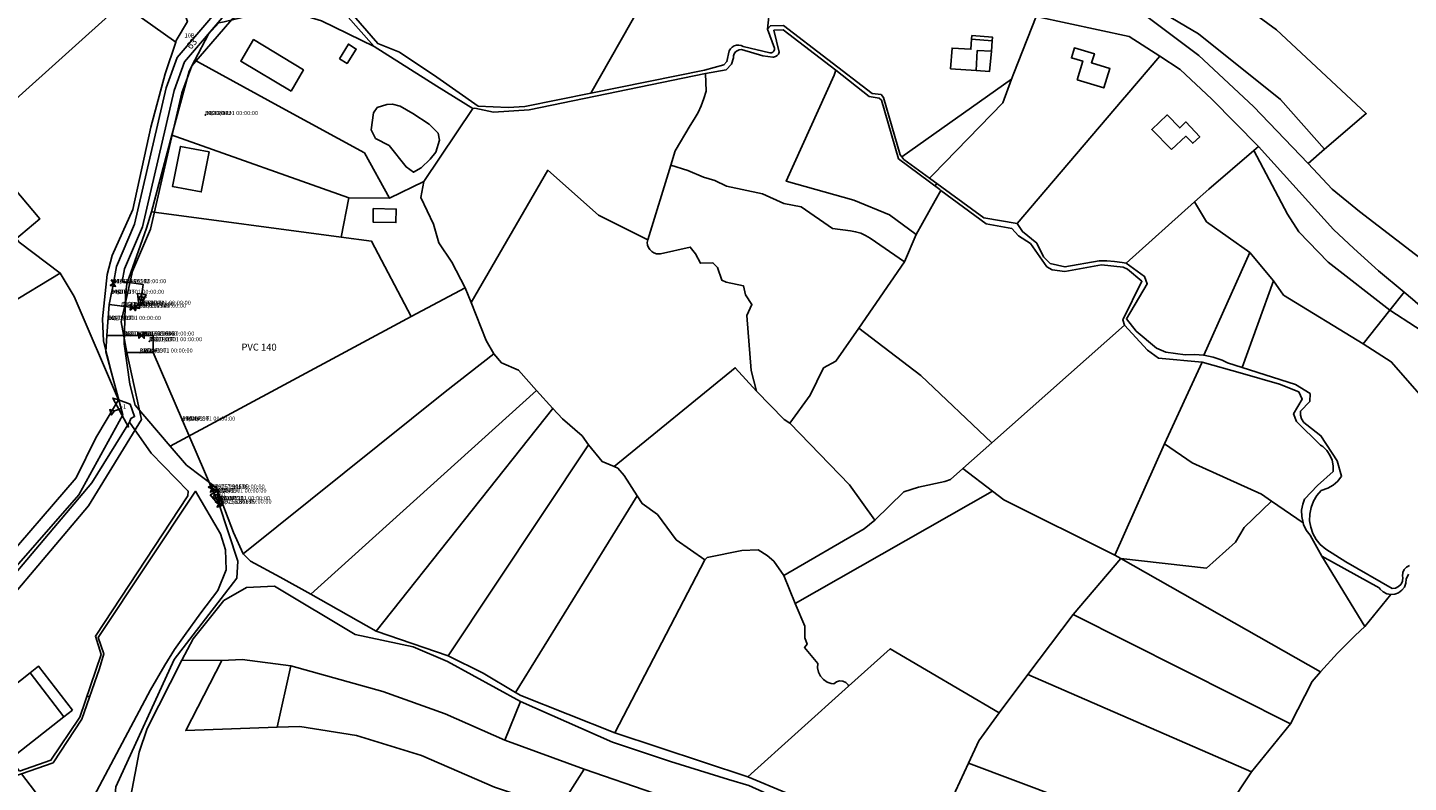
# Model space of a CAD drawing. Units: millimetres. Extents: x 985411 to 992537, y 6788394 to 6794848.
# Drawn here: x 989649 to 990148, y 6791464 to 6791737 of the extents above; entities that cross this region are included whole.
import ezdxf

# ---------------------------------------------------------------- set-up
doc = ezdxf.new("R2010")
doc.units = ezdxf.units.MM
doc.linetypes.add('INTERROMPUX2', pattern=[38.1, 25.4, -12.7])
for name, color, linetype in [('E-DECHAR', 5, 'Continuous'), ('E-RACCOR', 5, 'Continuous'), ('E-REGPRE', 5, 'Continuous'), ('E-TRONCO', 5, 'Continuous'), ('E-TRONCO2TXTGRA', 5, 'Continuous'), ('E-VANNE', 5, 'Continuous'), ('F-BATI', 7, 'Continuous'), ('F-DETPNT', 7, 'Continuous'), ('F-DETSUR', 7, 'Continuous'), ('F-NUMVOI', 7, 'Continuous'), ('F-NUMVOI2NUMERO', 7, 'Continuous'), ('F-PARCEL', 7, 'Continuous')]:
    doc.layers.add(name, color=color, linetype=linetype)

# ---------------------------------------------------------------- blocks, each defined once
blk = doc.blocks.new('E-REGPRE')
blk.add_lwpolyline([(-1.52, -1.5), (-1.52, 1.5), (2.48, 0.5), (2.48, -0.5), (-1.52, -1.5)])
blk.add_circle((0, 0), 0.75)
for tag, p in [('TYPE', (3.91, 1.68)), ('PRESSAMO', (3.91, 0.83)), ('PRESSAVA', (3.91, -0.11)), ('PRESSADM', (3.91, -1.06)), ('DIAMETRE', (3.91, -2.1))]:
    blk.add_attdef(tag, p, '', height=0.5)
blk = doc.blocks.new('F-DETPNT')
blk.add_point((0, 0))
blk = doc.blocks.new('E-RACCOR')
at = {"linetype": 'INTERROMPUX2', "const_width": 0.3}
blk.add_lwpolyline([(-0.15, 0, 1), (0.15, 0, 1)], format="xyb", close=True, dxfattribs=at)
blk.add_attdef('TYPE', (1.11, -0.23), '', height=0.5)
blk = doc.blocks.new('E-VANNE')
blk.add_lwpolyline([(-1, -1), (-1, 1), (1, -1), (1, 1), (-1, -1)])
at = {"flags": 1}
for tag, p in [('DATEPOSE', (2.09, 0.53)), ('TYPE', (2.09, -4.62)), ('COTE', (2.09, -0.56)), ('SENS', (2.09, -1.55)), ('ETAT-N', (2.09, -2.5)), ('DIAMETRE', (2.09, -3.54)), ('Y', (2.09, -6.46)), ('X', (2.09, -5.58))]:
    blk.add_attdef(tag, p, '', height=0.5, dxfattribs=at)
blk = doc.blocks.new('E-TRONCO')
at = {"color": 7}
blk.add_point((0, 0), dxfattribs=at)
at = {"flags": 1}
for tag, p in [('RESEAU', (0.34, -0.12)), ('ORIGINE', (0.34, -2.72)), ('MATERIAU', (0.34, -0.95)), ('DIAMETRE', (0.34, -1.78)), ('PROFCANA', (0.34, -3.61)), ('DATEPOSE', (0.34, -4.45))]:
    blk.add_attdef(tag, p, '', height=0.5, dxfattribs=at)
blk = doc.blocks.new('E-DECHAR')
blk.add_lwpolyline([(0, 0), (2.5, 0), (4, 1), (4, -1), (2.5, 0)])
for tag, p in [('TYPE', (4.67, 0.24)), ('DIAMETRE', (4.67, -0.6))]:
    blk.add_attdef(tag, p, '', height=0.5)

msp = doc.modelspace()

# ---------------------------------------------------------------- linework, layer by layer
at = {"layer": 'E-TRONCO'}
for points in [[(989684.55, 6791619.52), (989682.59, 6791630.63), (989686.68, 6791648.87), (989693.1, 6791664.05), (989704.53, 6791713.42), (989708.09, 6791723.09), (989722.5, 6791739.92), (989748.02, 6791757.43), (989765.77, 6791779.49), (989772.63, 6791796.38), (989784.52, 6791847.93), (989806.59, 6791881.97), (989807.94, 6791893.21), (989816.36, 6791952.72), (989814.49, 6791958.08)], [(989679.75, 6791644.56), (989680.92, 6791650.62), (989687.37, 6791665.9), (989698.78, 6791715.14), (989702.84, 6791726.17), (989718.45, 6791744.42), (989743.9, 6791761.87), (989760.55, 6791782.56), (989766.88, 6791798.14), (989771.08, 6791817.9), (989778.93, 6791850.33), (989782.77, 6791856.25)], [(989689.76, 6791639.16), (989690.47, 6791644.13), (989682.92, 6791645.19), (989683.8, 6791649.75), (989690.23, 6791664.97), (989701.65, 6791714.28), (989705.46, 6791724.63), (989720.48, 6791742.17), (989745.96, 6791759.65), (989763.16, 6791781.02), (989768.32, 6791793.73)], [(989678.27, 6791636.89), (989679.75, 6791644.56)], [(989677.42, 6791625.67), (989678.27, 6791636.89)], [(989678.27, 6791636.89), (989686.93, 6791635.73)], [(989686.93, 6791635.73), (989689.23, 6791635.43), (989689.76, 6791639.16)], [(989481.1, 6791398.58), (989485.77, 6791400.05), (989553.53, 6791395.59), (989571.91, 6791400.94), (989578.48, 6791408.21), (989588.42, 6791427.48), (989588.68, 6791457.01), (989592.98, 6791488.43), (989609.87, 6791510.08), (989636.12, 6791532.67), (989667.24, 6791568.04), (989683.13, 6791597), (989676.96, 6791619.71), (989677.42, 6791625.67)], [(989677.42, 6791625.67), (989689.9, 6791625.63)], [(989689.9, 6791625.63), (989694.12, 6791625.62), (989694.07, 6791619.46)], [(989461.59, 6791117.96), (989455.44, 6791160.63), (989458.7, 6791221.4), (989455.49, 6791249.88), (989444.09, 6791296.85), (989444.31, 6791322.37), (989450.93, 6791352.11), (989455.76, 6791365.14), (989463.52, 6791380.34), (989469.71, 6791386.02), (989487.59, 6791395.85), (989497.19, 6791392.5), (989539.1, 6791388.68), (989578, 6791393.07), (989585.71, 6791403.18), (989593.35, 6791425.46), (989593.66, 6791461.15), (989597.8, 6791484.37), (989613.78, 6791505.3), (989640.64, 6791528.44), (989670.7, 6791564.1), (989689.84, 6791595.32), (989684.55, 6791619.52)], [(989684.55, 6791619.52), (989694.07, 6791619.46)], [(989694.07, 6791619.46), (989715.32, 6791570.32)], [(989715.32, 6791570.32), (989716.69, 6791567.39)], [(989716.69, 6791567.39), (989717.83, 6791564.91)], [(989717.83, 6791564.91), (989724.67, 6791544.14), (989724.41, 6791537.89), (989701.66, 6791508.51), (989680.62, 6791462.47), (989676.44, 6791414.42), (989685.16, 6791390.51), (989687.62, 6791279.59), (989701.73, 6791166.48), (989695.3, 6791126.55)]]:
    msp.add_lwpolyline(points, dxfattribs=at)
at = {"layer": 'F-BATI'}
for points in [[(989744.04, 6791713.99), (989748.39, 6791721.68), (989730.4, 6791732.64), (989725.77, 6791724.77), (989744.04, 6791713.99)], [(989982.32, 6791722.11), (989991.59, 6791721.47), (989991.98, 6791728.67), (989997.05, 6791728.48), (989997.38, 6791732.14), (989989.87, 6791732.72), (989989.65, 6791729.12), (989982.83, 6791729.53), (989982.32, 6791722.11)], [(989989.97, 6791734.14), (989989.87, 6791732.72), (989997.38, 6791732.14), (989997.5, 6791733.5), (989989.97, 6791734.14)], [(989761.48, 6791725.64), (989764.18, 6791724.02), (989767.49, 6791729.21), (989764.67, 6791731.02), (989761.48, 6791725.64)], [(989991.59, 6791721.47), (989996.39, 6791721.13), (989997.05, 6791728.48), (989991.98, 6791728.67), (989991.59, 6791721.47)], [(990028.06, 6791718.1), (990037.69, 6791715.17), (990039.89, 6791722.13), (990033.19, 6791724.23), (990034.31, 6791727.53), (990027.05, 6791729.61), (990025.96, 6791726.01), (990030.08, 6791724.83), (990028.06, 6791718.1)], [(990062.12, 6791692.89), (990067.31, 6791697.67), (990069.87, 6791695.16), (990072.38, 6791697.53), (990067.31, 6791702.84), (990065.12, 6791700.7), (990060.54, 6791705.4), (990055.01, 6791700.11), (990062.12, 6791692.89)], [(989618.65, 6791638.9), (989653.1, 6791667.82), (989636.52, 6791687.5), (989634.1, 6791690.38), (989637.85, 6791693.53), (989632.6, 6791699.76), (989594.46, 6791667.61), (989602.07, 6791658.57), (989618.65, 6791638.9)], [(989714.31, 6791692.05), (989703.98, 6791694.03), (989701.14, 6791679.49), (989711.51, 6791677.58), (989714.31, 6791692.05)], [(989773.65, 6791671.52), (989773.59, 6791666.65), (989781.88, 6791666.46), (989781.95, 6791671.38), (989773.65, 6791671.52)], [(989644.89, 6791474.41), (989661.87, 6791487.78), (989649.64, 6791503.69), (989632.66, 6791490.31), (989644.89, 6791474.41)], [(989665.01, 6791490.26), (989652.7, 6791506.1), (989649.64, 6791503.69), (989661.87, 6791487.78), (989665.01, 6791490.26)]]:
    msp.add_lwpolyline(points, dxfattribs=at)
at = {"layer": 'F-DETSUR'}
for points in [[(989787.94, 6791705.96), (989783.38, 6791708.58), (989780.57, 6791709.32), (989778.55, 6791709.14), (989775.12, 6791708.07), (989773.75, 6791706.12), (989772.85, 6791700.04), (989774.49, 6791696.92), (989779.41, 6791694.32), (989785.54, 6791686.61), (989788.26, 6791684.69), (989790.92, 6791686.31), (989794.19, 6791689.38), (989796.32, 6791691.97), (989797.63, 6791696.31), (989797.11, 6791698.85), (989793.84, 6791702.02), (989787.94, 6791705.96)], [(989681.55, 6791602.45), (989679.51, 6791603.07), (989685.23, 6791592.56), (989685, 6791593.34), (989685.62, 6791594.34), (989686.01, 6791595.65), (989687.41, 6791596.38), (989685.78, 6791600.81), (989681.55, 6791602.45)]]:
    msp.add_lwpolyline(points, dxfattribs=at)
at = {"layer": 'F-NUMVOI'}
msp.add_lwpolyline([(989705.47, 6791733.37), (989705.48, 6791733.37)], dxfattribs=at)
at = {"layer": 'F-PARCEL'}
for points in [[(989757.67, 6791770.54), (989751.03, 6791760.34), (989750.62, 6791759.72), (989775.31, 6791731.26), (989783.16, 6791728.05), (989796.6, 6791719.03), (989811.63, 6791708.52), (989822.48, 6791708.13), (989828.41, 6791708.45), (989852.34, 6791713.2), (989870.23, 6791744.8), (989838.98, 6791745.05), (989825.57, 6791746.23), (989813.95, 6791751.59), (989804.81, 6791759.16), (989796.04, 6791767.79), (989777.67, 6791790.69), (989769.83, 6791794.63), (989760.31, 6791774.32), (989757.67, 6791770.54)], [(990198.49, 6791708.44), (990190.14, 6791720.04), (990172.23, 6791758.06), (990166.93, 6791762.36), (990138.41, 6791771.36), (990093.26, 6791781.77), (990086.15, 6791785.37), (990055.56, 6791793.22), (990052.18, 6791784.54), (990047.99, 6791773.79), (990045.85, 6791768.32), (990085.8, 6791746.62), (990100.09, 6791736.18), (990132.52, 6791705.89), (990117.48, 6791692.98), (990111.52, 6791687.87), (990120.27, 6791678.57), (990130.08, 6791670.44), (990157.04, 6791649.73), (990175.43, 6791673.63), (990198.49, 6791708.44)], [(989621.55, 6791690.62), (989682.76, 6791745.55), (989663.25, 6791759.42), (989681.34, 6791787.02), (989655.46, 6791776.75), (989650.88, 6791775.95), (989644.37, 6791770.21), (989610.11, 6791757.14), (989601.97, 6791748.45), (989596.54, 6791742.67), (989599.16, 6791715.03), (989607.36, 6791706.09), (989621.55, 6791690.62)], [(990117.48, 6791692.98), (990132.52, 6791705.89), (990100.09, 6791736.18), (990085.8, 6791746.62), (990045.85, 6791768.32), (990037.85, 6791754.94), (990071.95, 6791734.69), (990101.59, 6791710.95), (990117.48, 6791692.98)], [(990117.48, 6791692.98), (990101.59, 6791710.95), (990071.95, 6791734.69), (990037.85, 6791754.94), (990018.84, 6791764.1), (990012.52, 6791750.04), (990035.01, 6791747.09), (990053.26, 6791741), (990072, 6791726.82), (990091.74, 6791708.49), (990111.52, 6791687.87), (990117.48, 6791692.98)], [(989682.76, 6791745.55), (989702.28, 6791731.66), (989702.48, 6791732.24), (989706.52, 6791739.19), (989698.67, 6791759.83), (989682.76, 6791745.55)], [(989773.97, 6791730.11), (989749.55, 6791757.9), (989736.64, 6791749.4), (989736.38, 6791748.88), (989738.42, 6791746.76), (989746.19, 6791742.06), (989754.96, 6791739.44), (989773.97, 6791730.11)], [(989791.95, 6791681.36), (989809.66, 6791707.72), (989796.64, 6791715.77), (989773.97, 6791730.11), (989754.96, 6791739.44), (989746.19, 6791742.06), (989738.42, 6791746.76), (989736.38, 6791748.88), (989732.73, 6791742.14), (989719.8, 6791739.09), (989717.89, 6791738.63), (989714.08, 6791734.55), (989709.17, 6791725.24), (989740.65, 6791708.01), (989770.55, 6791691.66), (989779.59, 6791675.31), (989791.95, 6791681.36)], [(989702.28, 6791731.66), (989682.76, 6791745.55), (989621.55, 6791690.62), (989622.42, 6791689.51), (989645.71, 6791659.39), (989660.51, 6791648.2), (989665.58, 6791639.77), (989681.55, 6791602.45), (989676.11, 6791623.62), (989675.86, 6791631.67), (989677.49, 6791647.7), (989679.34, 6791654.64), (989686.8, 6791671.18), (989693.25, 6791700.91), (989698.4, 6791720.24), (989702.28, 6791731.66)], [(989870.23, 6791744.8), (989852.34, 6791713.2), (989893.35, 6791721.55), (989900.32, 6791723.47), (989901.48, 6791724.7), (989902.35, 6791728.51), (989902.77, 6791729.25), (989903.36, 6791729.87), (989904.08, 6791730.33), (989904.89, 6791730.59), (989905.75, 6791730.66), (989906.59, 6791730.51), (989907.41, 6791730.13), (989917.01, 6791727.84), (989917.57, 6791727.86), (989918.09, 6791728.09), (989918.48, 6791728.48), (989918.69, 6791729.01), (989918.71, 6791729.58), (989916.17, 6791736.42), (989917.02, 6791744.34), (989870.23, 6791744.8)], [(990004.31, 6791718.27), (990005.2, 6791720.53), (990006.78, 6791724.52), (990013.3, 6791740.98), (989973.46, 6791743.52), (989964.06, 6791743.77), (989917.02, 6791744.34), (989916.17, 6791736.42), (989917.2, 6791737.62), (989921.97, 6791737.66), (989953.97, 6791713.17), (989957.22, 6791712.72), (989958.11, 6791711.7), (989964.09, 6791691.02), (989964.68, 6791690.24), (990004.31, 6791718.27)], [(990004.31, 6791718.27), (990001.23, 6791709.76), (989976.01, 6791683.85), (989974.72, 6791682.53), (989994.38, 6791668.14), (990006.38, 6791666.11), (990016.74, 6791678.27), (990044.46, 6791710.81), (990046.05, 6791712.66), (990057.96, 6791726.61), (990046.88, 6791733.69), (990013.3, 6791740.98), (990006.78, 6791724.52), (990005.2, 6791720.53), (990004.31, 6791718.27)], [(989881.27, 6791687.2), (989887.33, 6791685.27), (989893.05, 6791682.89), (989897.1, 6791681.66), (989901.32, 6791679.63), (989914.39, 6791676.86), (989922, 6791673.42), (989928.35, 6791672.18), (989939.63, 6791664.38), (989946.1, 6791663.54), (989947.98, 6791663.18), (989949.82, 6791662.6), (989951.58, 6791661.84), (989953.24, 6791660.88), (989965.63, 6791652.34), (989969.87, 6791662.13), (989960.3, 6791669.31), (989947.3, 6791674.6), (989922.94, 6791681.4), (989940.22, 6791719.79), (989940.79, 6791721.57), (989921.81, 6791736.15), (989918.44, 6791735.99), (989920.41, 6791728.03), (989920.11, 6791727.37), (989919.63, 6791726.84), (989919.02, 6791726.48), (989918.32, 6791726.28), (989918.04, 6791726.27), (989914.41, 6791726.73), (989906.74, 6791729.03), (989905.96, 6791728.93), (989905.23, 6791728.62), (989904.63, 6791728.14), (989904.16, 6791727.5), (989903.89, 6791726.78), (989903.82, 6791726.06), (989903.14, 6791723.77), (989901.26, 6791721.74), (989893.78, 6791720.41), (989893.96, 6791713.96), (989893.17, 6791711.32), (989892.21, 6791708.73), (989891.03, 6791706.23), (989889.68, 6791703.81), (989888.2, 6791701.6), (989882.83, 6791692.41), (989881.27, 6791687.2)], [(989764.86, 6791675.37), (989779.59, 6791675.31), (989770.55, 6791691.66), (989740.65, 6791708.01), (989709.17, 6791725.24), (989707.08, 6791721.27), (989700.92, 6791698.08), (989702.29, 6791697.63), (989764.86, 6791675.37)], [(990057.96, 6791726.61), (990046.05, 6791712.66), (990044.46, 6791710.81), (990016.74, 6791678.27), (990006.38, 6791666.11), (990008.28, 6791663.23), (990013.49, 6791658.98), (990015.91, 6791654.09), (990018.29, 6791651.71), (990023.63, 6791650.48), (990035.98, 6791652.62), (990038.78, 6791652.64), (990041.57, 6791652.45), (990044.32, 6791652.06), (990045.74, 6791651.75), (990070.51, 6791674.01), (990075.69, 6791678.51), (990091.9, 6791692.58), (990093.55, 6791694.01), (990076.78, 6791711.08), (990065.28, 6791721.76), (990057.96, 6791726.61)], [(989881.27, 6791687.2), (989882.83, 6791692.41), (989888.2, 6791701.6), (989889.68, 6791703.81), (989891.03, 6791706.23), (989892.21, 6791708.73), (989893.17, 6791711.32), (989893.96, 6791713.96), (989893.78, 6791720.41), (989830.06, 6791707.29), (989817.17, 6791706.42), (989810.36, 6791707.83), (989809.66, 6791707.72), (989791.95, 6791681.36), (989790.9, 6791675.56), (989795.43, 6791665.96), (989797.37, 6791659.15), (989802.04, 6791652.23), (989806.86, 6791642.94), (989809.06, 6791637.54), (989836.71, 6791685.42), (989855.05, 6791669.18), (989872.9, 6791660.23), (989881.27, 6791687.2)], [(989940.79, 6791721.57), (989940.22, 6791719.79), (989922.94, 6791681.4), (989947.3, 6791674.6), (989960.3, 6791669.31), (989969.87, 6791662.13), (989976.79, 6791674.48), (989978.83, 6791678.1), (989978.42, 6791678.41), (989963.51, 6791689.55), (989957.34, 6791710.68), (989956.47, 6791711.51), (989952.93, 6791712.08), (989940.79, 6791721.57)], [(990004.31, 6791718.27), (989964.68, 6791690.24), (989965.4, 6791689.31), (989974.72, 6791682.53), (989976.01, 6791683.85), (990001.23, 6791709.76), (990004.31, 6791718.27)], [(989693.56, 6791670.35), (989762.01, 6791661.19), (989764.86, 6791675.37), (989702.29, 6791697.63), (989700.92, 6791698.08), (989693.56, 6791670.35)], [(990098.98, 6791645.41), (990102.66, 6791640.3), (990131.41, 6791622.71), (990141.12, 6791634.81), (990118.8, 6791652.15), (990108.22, 6791663.1), (990104.03, 6791669.58), (990091.9, 6791692.58), (990075.69, 6791678.51), (990070.51, 6791674.01), (990074.83, 6791666.78), (990090.44, 6791655.64), (990098.98, 6791645.41)], [(990141.12, 6791634.81), (990146.29, 6791641.32), (990137.02, 6791649.03), (990128, 6791657.05), (990120.66, 6791664.03), (990093.55, 6791694.01), (990091.9, 6791692.58), (990104.03, 6791669.58), (990108.22, 6791663.1), (990118.8, 6791652.15), (990141.12, 6791634.81)], [(989585.92, 6791657.46), (989620.2, 6791609.6), (989625.74, 6791616.59), (989633.3, 6791627.94), (989638.06, 6791633.4), (989641.85, 6791636.85), (989660.51, 6791648.2), (989645.71, 6791659.39), (989622.42, 6791689.51), (989585.92, 6791657.46)], [(989881.27, 6791687.2), (989872.9, 6791660.23), (989872.62, 6791659.31), (989872.75, 6791658.37), (989873.08, 6791657.48), (989873.61, 6791656.69), (989874.3, 6791656.02), (989875.1, 6791655.54), (989876, 6791655.24), (989876.95, 6791655.15), (989877.49, 6791655.19), (989888.2, 6791657.63), (989890.16, 6791655.15), (989891.91, 6791651.8), (989896.42, 6791651.94), (989898.04, 6791650.19), (989899.7, 6791645.62), (989901.19, 6791644.91), (989907.42, 6791643.65), (989908.21, 6791640.42), (989910.49, 6791636.83), (989908.68, 6791632.94), (989910.23, 6791612.98), (989912.22, 6791605.52), (989922.18, 6791595.27), (989924.24, 6791593.93), (989931.58, 6791604.11), (989936.41, 6791613.94), (989940.89, 6791616.44), (989949.12, 6791628.37), (989965.63, 6791652.34), (989953.24, 6791660.88), (989951.58, 6791661.84), (989949.82, 6791662.6), (989947.98, 6791663.18), (989946.1, 6791663.54), (989939.63, 6791664.38), (989928.35, 6791672.18), (989922, 6791673.42), (989914.39, 6791676.86), (989901.32, 6791679.63), (989897.1, 6791681.66), (989893.05, 6791682.89), (989887.33, 6791685.27), (989881.27, 6791687.2)], [(989872.9, 6791660.23), (989855.05, 6791669.18), (989836.71, 6791685.42), (989809.06, 6791637.54), (989814.5, 6791623.88), (989817.19, 6791619.03), (989820.07, 6791615.77), (989826.11, 6791613.14), (989832.69, 6791605.78), (989838.59, 6791599.33), (989842.08, 6791595.51), (989849.14, 6791589.4), (989851.43, 6791586.17), (989856.39, 6791580.16), (989860.77, 6791578.27), (989904.52, 6791613.99), (989912.22, 6791605.52), (989910.23, 6791612.98), (989908.68, 6791632.94), (989910.49, 6791636.83), (989908.21, 6791640.42), (989907.42, 6791643.65), (989901.19, 6791644.91), (989899.7, 6791645.62), (989898.04, 6791650.19), (989896.42, 6791651.94), (989891.91, 6791651.8), (989890.16, 6791655.15), (989888.2, 6791657.63), (989877.49, 6791655.19), (989876.95, 6791655.15), (989876, 6791655.24), (989875.1, 6791655.54), (989874.3, 6791656.02), (989873.61, 6791656.69), (989873.08, 6791657.48), (989872.75, 6791658.37), (989872.62, 6791659.31), (989872.9, 6791660.23)], [(989762.01, 6791661.19), (989773.03, 6791659.72), (989787.41, 6791632.49), (989806.86, 6791642.94), (989802.04, 6791652.23), (989797.37, 6791659.15), (989795.43, 6791665.96), (989790.9, 6791675.56), (989791.95, 6791681.36), (989779.59, 6791675.31), (989764.86, 6791675.37), (989762.01, 6791661.19)], [(989969.87, 6791662.13), (989965.63, 6791652.34), (989949.12, 6791628.37), (989971.55, 6791611.18), (989997.18, 6791586.87), (990045.19, 6791629.35), (990044.53, 6791631.32), (990051.49, 6791645.25), (990046.23, 6791649.67), (990044.7, 6791650.32), (990036.88, 6791651.24), (990023.66, 6791648.85), (990019, 6791649.4), (990017.07, 6791650.49), (990011.26, 6791658.87), (990006.87, 6791661.63), (990004.43, 6791664.28), (989995.23, 6791665.99), (989978.83, 6791678.1), (989976.79, 6791674.48), (989969.87, 6791662.13)], [(990090.44, 6791655.64), (990074.83, 6791666.78), (990070.51, 6791674.01), (990045.74, 6791651.75), (990052.43, 6791647.03), (990053.4, 6791644.36), (990045.88, 6791631.65), (990049.44, 6791627.24), (990056.68, 6791621.07), (990060.09, 6791619.68), (990067.08, 6791618.72), (990070.52, 6791618.83), (990073.83, 6791618.54), (990090.44, 6791655.64)], [(989700.31, 6791585.69), (989787.41, 6791632.49), (989773.03, 6791659.72), (989762.01, 6791661.19), (989693.56, 6791670.35), (989691.69, 6791664.45), (989684.57, 6791644.35), (989684.07, 6791640.29), (989683.63, 6791622.61), (989685.65, 6791608.02), (989687.63, 6791600.5), (989700.31, 6791585.69)], [(990087.73, 6791614.1), (990098.98, 6791645.41), (990090.44, 6791655.64), (990073.83, 6791618.54), (990077.2, 6791617.82), (990080.44, 6791616.69), (990082.41, 6791615.8), (990087.73, 6791614.1)], [(989637.09, 6791540.47), (989666.28, 6791574.27), (989673.42, 6791588.63), (989681.55, 6791602.45), (989665.58, 6791639.77), (989660.51, 6791648.2), (989641.85, 6791636.85)], [(989700.31, 6791585.69), (989706.21, 6791578.81), (989717.05, 6791570.55), (989723.11, 6791554.42), (989726.59, 6791546.71), (989799.6, 6791605.26), (989817.19, 6791619.03), (989814.5, 6791623.88), (989809.06, 6791637.54), (989806.86, 6791642.94), (989787.41, 6791632.49), (989700.31, 6791585.69)], [(990159.48, 6791595.69), (990141.61, 6791616.18), (990131.41, 6791622.71), (990102.66, 6791640.3), (990098.98, 6791645.41), (990087.73, 6791614.1), (990106.95, 6791608.01), (990112.3, 6791604.65), (990112.14, 6791601.81), (990108.79, 6791598.34), (990108.78, 6791596.9), (990109.2, 6791595.49), (990109.98, 6791594.27), (990111.06, 6791593.36), (990116.17, 6791589.42), (990121.99, 6791580.34), (990123.62, 6791574.77), (990122.25, 6791573.02), (990120.59, 6791571.56), (990118.68, 6791570.44), (990116.27, 6791569.64), (990114.69, 6791567.81), (990113.44, 6791565.75), (990112.58, 6791563.5), (990112.1, 6791561.13), (990112.07, 6791558.71), (990112.46, 6791556.33), (990113.24, 6791554.05), (990114.41, 6791551.94), (990115.94, 6791550.07), (990117.88, 6791548.42), (990125.15, 6791543.87), (990141.89, 6791534.23), (990143.13, 6791534.36), (990144.25, 6791534.9), (990145.11, 6791535.79), (990145.65, 6791536.92), (990145.76, 6791538.15), (990145.67, 6791538.72), (990145.75, 6791539.94), (990146.22, 6791541.07), (990147.06, 6791541.95), (990148.14, 6791542.52)], [(990189, 6791578.21), (990195.6, 6791584.14), (990186.53, 6791590.92), (990170.48, 6791616.24), (990159.2, 6791630.12), (990149.26, 6791638.82), (990146.29, 6791641.32), (990141.12, 6791634.81), (990159.59, 6791622.8), (990183.04, 6791587.68), (990189, 6791578.21)], [(990131.41, 6791622.71), (990141.61, 6791616.18), (990159.48, 6791595.69), (990162.22, 6791588.59), (990165.36, 6791581.66), (990167.74, 6791577.01), (990175.52, 6791564.69), (990189, 6791578.21), (990183.04, 6791587.68), (990159.59, 6791622.8), (990141.12, 6791634.81), (990131.41, 6791622.71)], [(989954.98, 6791558.91), (989965.4, 6791569.1), (989970.73, 6791570.82), (989980.25, 6791572.86), (989982.33, 6791573.67), (989986.73, 6791577.58), (989997.18, 6791586.87), (989971.55, 6791611.18), (989949.12, 6791628.37), (989940.89, 6791616.44), (989936.41, 6791613.94), (989931.58, 6791604.11), (989924.24, 6791593.93), (989945.82, 6791571.7), (989954.98, 6791558.91)], [(989997.5, 6791569.34), (990001.51, 6791566.25), (990041.68, 6791546.26), (990059.58, 6791586.49), (990073.25, 6791616.07), (990057.46, 6791617.45), (990053.49, 6791620.38), (990045.19, 6791629.35), (989997.18, 6791586.87), (989986.73, 6791577.58), (989997.5, 6791569.34)], [(989817.19, 6791619.03), (989799.6, 6791605.26), (989726.59, 6791546.71), (989729.31, 6791544.09), (989740.06, 6791538.31), (989751.1, 6791532.11), (989832.69, 6791605.78), (989826.11, 6791613.14), (989820.07, 6791615.77), (989817.19, 6791619.03)], [(989860.77, 6791578.27), (989862.04, 6791577.66), (989864.29, 6791575.04), (989869.07, 6791567.66), (989870.88, 6791564.91), (989876.34, 6791560.99), (989883.19, 6791551.78), (989893.53, 6791544.6), (989894.35, 6791545.39), (989906.88, 6791547.93), (989912.83, 6791548.15), (989916, 6791546.18), (989918.43, 6791544.1), (989922.1, 6791538.92), (989951.13, 6791555.8), (989954.98, 6791558.91), (989945.82, 6791571.7), (989924.24, 6791593.93), (989922.18, 6791595.27), (989912.22, 6791605.52), (989904.52, 6791613.99), (989860.77, 6791578.27)], [(990098.34, 6791565.8), (990109.69, 6791557.96), (990109.22, 6791560.2), (990109.2, 6791562.48), (990109.58, 6791564.72), (990110.19, 6791566.47), (990114.98, 6791571.45), (990120.55, 6791576.53), (990120.59, 6791578.58), (990120.21, 6791580.57), (990119.43, 6791582.46), (990118.28, 6791584.14), (990116.81, 6791585.55), (990116.07, 6791586.07), (990107.37, 6791594.62), (990106.31, 6791597.32), (990109.41, 6791602.62), (990108.14, 6791605.34), (990101.18, 6791608.02), (990087.82, 6791611.94), (990073.25, 6791616.07), (990059.58, 6791586.49), (990069.58, 6791579.68), (990094.7, 6791568.3), (990098.34, 6791565.8)], [(989751.1, 6791532.11), (989774.75, 6791518.83), (989838.59, 6791599.33), (989832.69, 6791605.78), (989751.1, 6791532.11)], [(989774.75, 6791518.83), (989800.79, 6791509.88), (989851.43, 6791586.17), (989849.14, 6791589.4), (989842.08, 6791595.51), (989838.59, 6791599.33), (989774.75, 6791518.83)], [(989645.77, 6791468.23), (989657.16, 6791472.14), (989667.32, 6791487.29), (989667.57, 6791487.66), (989675.29, 6791510.4), (989673.25, 6791516.92), (989706.66, 6791567.68), (989706.77, 6791569.42), (989693.45, 6791583.12), (989685.62, 6791594.34), (989685, 6791593.34), (989671.94, 6791572.45), (989639.27, 6791533.71), (989634.46, 6791529.55), (989612.99, 6791510.8), (989645.77, 6791468.23)], [(989800.79, 6791509.88), (989813.37, 6791503.6), (989825.13, 6791496.6), (989869.07, 6791567.66), (989864.29, 6791575.04), (989862.04, 6791577.66), (989860.77, 6791578.27), (989856.39, 6791580.16), (989851.43, 6791586.17), (989800.79, 6791509.88)], [(990043.81, 6791545.06), (990074.85, 6791541.61), (990085.27, 6791550.95), (990088.47, 6791556.32), (990098.34, 6791565.8), (990094.7, 6791568.3), (990069.58, 6791579.68), (990059.58, 6791586.49), (990041.68, 6791546.26), (990043.81, 6791545.06)], [(989926.19, 6791528.83), (989997.5, 6791569.34), (989986.73, 6791577.58), (989982.33, 6791573.67), (989980.25, 6791572.86), (989970.73, 6791570.82), (989965.4, 6791569.1), (989954.98, 6791558.91), (989951.13, 6791555.8), (989922.1, 6791538.92), (989926.19, 6791528.83)], [(989662.96, 6791445.83), (989667.85, 6791451.63), (989671.72, 6791457.27), (989693.11, 6791497.56), (989698.32, 6791506.51), (989701.85, 6791512.22), (989705.4, 6791517.28), (989711.32, 6791525.43), (989717.43, 6791533.46), (989720.55, 6791540.97), (989720.28, 6791548.17), (989718.48, 6791553.99), (989709.4, 6791569.35), (989674.29, 6791516.55), (989676.25, 6791510.54), (989674.67, 6791505.35), (989668.37, 6791487), (989657.93, 6791471.23), (989646.49, 6791467.26), (989662.96, 6791445.83)], [(989869.07, 6791567.66), (989825.13, 6791496.6), (989827.02, 6791495.48), (989860.96, 6791482.07), (989893.53, 6791544.6), (989883.19, 6791551.78), (989876.34, 6791560.99), (989870.88, 6791564.91), (989869.07, 6791567.66)], [(990043.81, 6791545.06), (990041.68, 6791546.26), (990001.51, 6791566.25), (989997.5, 6791569.34), (989926.19, 6791528.83), (989929.61, 6791520.62), (989929.63, 6791516.39), (989930.52, 6791514.07), (989929.55, 6791512.92), (989934.38, 6791507.07), (989934.27, 6791505.48), (989934.58, 6791503.92), (989935.28, 6791502.47), (989936.34, 6791501.27), (989937.67, 6791500.38), (989939.2, 6791499.89), (989940.07, 6791499.79), (989941.03, 6791500.48), (989942.17, 6791500.8), (989943.35, 6791500.69), (989944.42, 6791500.18), (989945.25, 6791499.34), (989945.48, 6791498.94), (989960.49, 6791512.46), (989999.89, 6791489.31), (990010.26, 6791503.18), (990026.58, 6791524.82), (990043.81, 6791545.06)], [(990043.81, 6791545.06), (990116.03, 6791504.08), (990122.14, 6791510.8), (990128.55, 6791517.23), (990132.09, 6791520.53), (990116.5, 6791545.92), (990112.22, 6791553.43), (990110.89, 6791555.27), (990109.91, 6791557.32), (990109.69, 6791557.96), (990098.34, 6791565.8), (990088.47, 6791556.32), (990085.27, 6791550.95), (990074.85, 6791541.61), (990043.81, 6791545.06)], [(989945.48, 6791498.94), (989945.25, 6791499.34), (989944.42, 6791500.18), (989943.35, 6791500.69), (989942.17, 6791500.8), (989941.03, 6791500.48), (989940.07, 6791499.79), (989939.2, 6791499.89), (989937.67, 6791500.38), (989936.34, 6791501.27), (989935.28, 6791502.47), (989934.58, 6791503.92), (989934.27, 6791505.48), (989934.38, 6791507.07), (989929.55, 6791512.92), (989930.52, 6791514.07), (989929.63, 6791516.39), (989929.61, 6791520.62), (989926.19, 6791528.83), (989922.1, 6791538.92), (989918.43, 6791544.1), (989916, 6791546.18), (989912.83, 6791548.15), (989906.88, 6791547.93), (989894.35, 6791545.39), (989893.53, 6791544.6), (989860.96, 6791482.07), (989909.1, 6791466.18), (989945.48, 6791498.94)], [(990043.81, 6791545.06), (990026.58, 6791524.82), (990105.14, 6791485.27), (990112.98, 6791500.65), (990116.03, 6791504.08), (990043.81, 6791545.06)], [(990116.5, 6791545.92), (990132.09, 6791520.53), (990141.47, 6791532.02), (990140, 6791532.31), (990138.68, 6791532.98), (990137.59, 6791534), (990137.27, 6791534.43), (990116.5, 6791545.92)], [(990147.82, 6791539.35), (990147, 6791537.64), (990146.88, 6791536.15), (990146.35, 6791534.75), (990145.46, 6791533.56), (990144.26, 6791532.66), (990142.87, 6791532.14), (990141.47, 6791532.02), (990132.09, 6791520.53), (990128.55, 6791517.23), (990122.14, 6791510.8), (990116.03, 6791504.08), (990112.98, 6791500.65), (990105.14, 6791485.27), (990091.02, 6791467.9), (990087.24, 6791462.17)], [(989718.92, 6791508.19), (989726.29, 6791508.53), (989743.82, 6791506.3), (989777.15, 6791497), (989799.68, 6791488.85), (989821.26, 6791479.38), (989826.84, 6791493.4), (989800.48, 6791507.79), (989788.07, 6791513.07), (989767.12, 6791517.57), (989737.99, 6791535.06), (989727.87, 6791534.6), (989719.68, 6791529.82), (989708.53, 6791515.99), (989704.5, 6791508.34), (989718.92, 6791508.19)], [(990026.58, 6791524.82), (990010.26, 6791503.18), (990091.02, 6791467.9), (990105.14, 6791485.27), (990026.58, 6791524.82)], [(989999.89, 6791489.31), (989960.49, 6791512.46), (989945.48, 6791498.94), (989909.1, 6791466.18), (989922.88, 6791460.35), (989973.17, 6791437.33), (989988.79, 6791471.08), (989992.52, 6791479.14), (989999.89, 6791489.31)], [(989817.47, 6791462.34), (989791.06, 6791473.8), (989767.64, 6791481.03), (989747.14, 6791484.37), (989738.94, 6791484.06), (989705.91, 6791482.86), (989718.92, 6791508.19), (989704.5, 6791508.34), (989691.95, 6791483.57), (989689.07, 6791475.05), (989682.98, 6791443.49)], [(989738.94, 6791484.06), (989743.82, 6791506.3), (989726.29, 6791508.53), (989718.92, 6791508.19), (989705.91, 6791482.86), (989738.94, 6791484.06)], [(989840.9, 6791454.7), (989849.84, 6791468.9), (989821.26, 6791479.38), (989799.68, 6791488.85), (989777.15, 6791497), (989743.82, 6791506.3), (989738.94, 6791484.06), (989747.14, 6791484.37), (989767.64, 6791481.03), (989791.06, 6791473.8), (989817.47, 6791462.34), (989840.9, 6791454.7)], [(990087.24, 6791462.17), (990091.02, 6791467.9), (990010.26, 6791503.18), (989999.89, 6791489.31), (989992.52, 6791479.14), (989988.79, 6791471.08), (990072.76, 6791439.53), (990087.24, 6791462.17)], [(989849.84, 6791468.9), (989925.45, 6791442.91), (989976.95, 6791416.17), (990013.55, 6791390.39), (990016.36, 6791405.62), (989994.79, 6791421.67), (989986.38, 6791426.27), (989970.12, 6791434.79), (989953.64, 6791442.94), (989909.36, 6791463.03), (989902.1, 6791465.18), (989881.06, 6791471.71), (989860.15, 6791478.66), (989826.84, 6791493.4), (989821.26, 6791479.38), (989849.84, 6791468.9)], [(989591.88, 6791402.98), (989608.42, 6791411.76), (989614.12, 6791414.93), (989630.12, 6791423.69), (989646.22, 6791432.26), (989650.07, 6791429.53), (989655.56, 6791434.91), (989662.96, 6791445.83), (989646.49, 6791467.26), (989636.6, 6791463.83), (989627.96, 6791456.5), (989599.03, 6791424.35), (989594.82, 6791423.21), (989594.43, 6791418.31), (989596.11, 6791413.64), (989591.88, 6791402.98)], [(989925.45, 6791442.91), (989849.84, 6791468.9), (989840.9, 6791454.7)], [(990072.76, 6791439.53), (989988.79, 6791471.08), (989973.17, 6791437.33), (989997.59, 6791425.78), (990018.73, 6791421.1), (990035.5, 6791419.76), (990051.5, 6791412.23), (990072.76, 6791439.53)]]:
    msp.add_lwpolyline(points, dxfattribs=at)

# ---------------------------------------------------------------- block references
at = {"layer": 'E-DECHAR'}
ref = msp.add_blockref('E-DECHAR', (989682.52, 6791599.25), dxfattribs=dict(at, rotation=199.5))
ref.add_attrib('E-DECHAR2DIAMETRE', '-1', (989682.52, 6791599.25), dxfattribs={"height": 1.5})
at = {"layer": 'E-RACCOR'}
for p, rotation in [((989678.27, 6791636.89), 262.3), ((989677.42, 6791625.67), 265.6), ((989684.55, 6791619.52), 281.1), ((989694.07, 6791619.46), 359.6)]:
    msp.add_blockref('E-RACCOR', p, dxfattribs=dict(at, rotation=rotation))
at = {"layer": 'E-REGPRE'}
ref = msp.add_blockref('E-REGPRE', (989689.76, 6791639.16), dxfattribs=dict(at, rotation=261.8))
ref.add_attrib('E-REGPRE2DIAMETRE', '60', (989689.76, 6791639.16), dxfattribs={"height": 1.5})
ref = msp.add_blockref('E-REGPRE', (989716.69, 6791567.39), dxfattribs=dict(at, rotation=296.4))
ref.add_attrib('E-REGPRE2DIAMETRE', '150', (989716.69, 6791567.39), dxfattribs={"height": 1.5})
at = {"layer": 'E-TRONCO'}
ref = msp.add_blockref('E-TRONCO', (989712.928, 6791705.335), dxfattribs=at)
ref.add_attrib('E-TRONCO2RESEAU', 'DISTPOT', (989712.928, 6791705.335), dxfattribs={"height": 1.5})
ref.add_attrib('E-TRONCO2DIAMETRE', '63', (989712.928, 6791705.335), dxfattribs={"height": 1.5})
ref.add_attrib('E-TRONCO2MATERIAU', 'INCONNU', (989712.928, 6791705.335), dxfattribs={"height": 1.5})
ref.add_attrib('E-TRONCO2DATEPOSE', '01/01/1901 00:00:00', (989712.928, 6791705.335), dxfattribs={"height": 1.5})
ref = msp.add_blockref('E-TRONCO', (989679.01, 6791640.725), dxfattribs=at)
ref.add_attrib('E-TRONCO2RESEAU', 'DISTPOT', (989679.01, 6791640.725), dxfattribs={"height": 1.5})
ref.add_attrib('E-TRONCO2DIAMETRE', '140', (989679.01, 6791640.725), dxfattribs={"height": 1.5})
ref.add_attrib('E-TRONCO2MATERIAU', 'PVCINC', (989679.01, 6791640.725), dxfattribs={"height": 1.5})
ref.add_attrib('E-TRONCO2DATEPOSE', '01/01/1901 00:00:00', (989679.01, 6791640.725), dxfattribs={"height": 1.5})
ref = msp.add_blockref('E-TRONCO', (989682.6, 6791636.31), dxfattribs=at)
ref.add_attrib('E-TRONCO2RESEAU', 'DISTPOT', (989682.6, 6791636.31), dxfattribs={"height": 1.5})
ref.add_attrib('E-TRONCO2DIAMETRE', '63', (989682.6, 6791636.31), dxfattribs={"height": 1.5})
ref.add_attrib('E-TRONCO2MATERIAU', 'INCONNU', (989682.6, 6791636.31), dxfattribs={"height": 1.5})
ref.add_attrib('E-TRONCO2DATEPOSE', '01/01/1901 00:00:00', (989682.6, 6791636.31), dxfattribs={"height": 1.5})
ref = msp.add_blockref('E-TRONCO', (989688.64, 6791636.773), dxfattribs=at)
ref.add_attrib('E-TRONCO2RESEAU', 'DISTPOT', (989688.64, 6791636.773), dxfattribs={"height": 1.5})
ref.add_attrib('E-TRONCO2DIAMETRE', '63', (989688.64, 6791636.773), dxfattribs={"height": 1.5})
ref.add_attrib('E-TRONCO2MATERIAU', 'INCONNU', (989688.64, 6791636.773), dxfattribs={"height": 1.5})
ref.add_attrib('E-TRONCO2DATEPOSE', '01/01/1901 00:00:00', (989688.64, 6791636.773), dxfattribs={"height": 1.5})
ref = msp.add_blockref('E-TRONCO', (989677.845, 6791631.28), dxfattribs=at)
ref.add_attrib('E-TRONCO2RESEAU', 'DISTPOT', (989677.845, 6791631.28), dxfattribs={"height": 1.5})
ref.add_attrib('E-TRONCO2DIAMETRE', '150', (989677.845, 6791631.28), dxfattribs={"height": 1.5})
ref.add_attrib('E-TRONCO2MATERIAU', 'FO_DUCTI', (989677.845, 6791631.28), dxfattribs={"height": 1.5})
ref.add_attrib('E-TRONCO2DATEPOSE', '01/01/1901 00:00:00', (989677.845, 6791631.28), dxfattribs={"height": 1.5})
ref = msp.add_blockref('E-TRONCO', (989683.66, 6791625.65), dxfattribs=at)
ref.add_attrib('E-TRONCO2RESEAU', 'DISTPOT', (989683.66, 6791625.65), dxfattribs={"height": 1.5})
ref.add_attrib('E-TRONCO2DIAMETRE', '150', (989683.66, 6791625.65), dxfattribs={"height": 1.5})
ref.add_attrib('E-TRONCO2MATERIAU', 'FO_DUCTI', (989683.66, 6791625.65), dxfattribs={"height": 1.5})
ref.add_attrib('E-TRONCO2DATEPOSE', '01/01/1901 00:00:00', (989683.66, 6791625.65), dxfattribs={"height": 1.5})
ref = msp.add_blockref('E-TRONCO', (989692.697, 6791623.57), dxfattribs=at)
ref.add_attrib('E-TRONCO2RESEAU', 'DISTPOT', (989692.697, 6791623.57), dxfattribs={"height": 1.5})
ref.add_attrib('E-TRONCO2DIAMETRE', '150', (989692.697, 6791623.57), dxfattribs={"height": 1.5})
ref.add_attrib('E-TRONCO2MATERIAU', 'FO_DUCTI', (989692.697, 6791623.57), dxfattribs={"height": 1.5})
ref.add_attrib('E-TRONCO2DATEPOSE', '01/01/1901 00:00:00', (989692.697, 6791623.57), dxfattribs={"height": 1.5})
ref = msp.add_blockref('E-TRONCO', (989689.31, 6791619.49), dxfattribs=at)
ref.add_attrib('E-TRONCO2RESEAU', 'PRNOPOT', (989689.31, 6791619.49), dxfattribs={"height": 1.5})
ref.add_attrib('E-TRONCO2DIAMETRE', '140', (989689.31, 6791619.49), dxfattribs={"height": 1.5})
ref.add_attrib('E-TRONCO2MATERIAU', 'PVCINC', (989689.31, 6791619.49), dxfattribs={"height": 1.5})
ref.add_attrib('E-TRONCO2DATEPOSE', '01/01/1901 00:00:00', (989689.31, 6791619.49), dxfattribs={"height": 1.5})
ref = msp.add_blockref('E-TRONCO', (989704.695, 6791594.89), dxfattribs=at)
ref.add_attrib('E-TRONCO2RESEAU', 'PRNOPOT', (989704.695, 6791594.89), dxfattribs={"height": 1.5})
ref.add_attrib('E-TRONCO2DIAMETRE', '140', (989704.695, 6791594.89), dxfattribs={"height": 1.5})
ref.add_attrib('E-TRONCO2MATERIAU', 'PVCINC', (989704.695, 6791594.89), dxfattribs={"height": 1.5})
ref.add_attrib('E-TRONCO2DATEPOSE', '01/01/1901 00:00:00', (989704.695, 6791594.89), dxfattribs={"height": 1.5})
ref = msp.add_blockref('E-TRONCO', (989716.005, 6791568.855), dxfattribs=at)
ref.add_attrib('E-TRONCO2RESEAU', 'TRNOPOT', (989716.005, 6791568.855), dxfattribs={"height": 1.5})
ref.add_attrib('E-TRONCO2DIAMETRE', '140', (989716.005, 6791568.855), dxfattribs={"height": 1.5})
ref.add_attrib('E-TRONCO2MATERIAU', 'PVCINC', (989716.005, 6791568.855), dxfattribs={"height": 1.5})
ref.add_attrib('E-TRONCO2DATEPOSE', '01/01/1901 00:00:00', (989716.005, 6791568.855), dxfattribs={"height": 1.5})
ref = msp.add_blockref('E-TRONCO', (989717.26, 6791566.15), dxfattribs=at)
ref.add_attrib('E-TRONCO2RESEAU', 'TRNOPOT', (989717.26, 6791566.15), dxfattribs={"height": 1.5})
ref.add_attrib('E-TRONCO2DIAMETRE', '140', (989717.26, 6791566.15), dxfattribs={"height": 1.5})
ref.add_attrib('E-TRONCO2MATERIAU', 'PVCINC', (989717.26, 6791566.15), dxfattribs={"height": 1.5})
ref.add_attrib('E-TRONCO2DATEPOSE', '01/01/1901 00:00:00', (989717.26, 6791566.15), dxfattribs={"height": 1.5})
at = {"layer": 'E-VANNE'}
ref = msp.add_blockref('E-VANNE', (989679.75, 6791644.56), dxfattribs=dict(at, rotation=259))
ref.add_attrib('E-VANNE2DIAMETRE', '150', (989679.75, 6791644.56), dxfattribs={"height": 1.5})
ref.add_attrib('E-VANNE2DATEPOSE', '01/01/1901 00:00:00', (989679.75, 6791644.56), dxfattribs={"height": 1.5})
ref.add_attrib('E-VANNE2X', '989679.7456', (989679.75, 6791644.56), dxfattribs={"height": 1.5})
ref.add_attrib('E-VANNE2Y', '6791644.5582', (989679.75, 6791644.56), dxfattribs={"height": 1.5})
ref = msp.add_blockref('E-VANNE', (989686.93, 6791635.73), dxfattribs=dict(at, rotation=352.3999999999999))
ref.add_attrib('E-VANNE2DIAMETRE', '60', (989686.93, 6791635.73), dxfattribs={"height": 1.5})
ref.add_attrib('E-VANNE2DATEPOSE', '01/01/1901 00:00:00', (989686.93, 6791635.73), dxfattribs={"height": 1.5})
ref.add_attrib('E-VANNE2X', '989686.9292', (989686.93, 6791635.73), dxfattribs={"height": 1.5})
ref.add_attrib('E-VANNE2Y', '6791635.7349', (989686.93, 6791635.73), dxfattribs={"height": 1.5})
ref = msp.add_blockref('E-VANNE', (989689.9, 6791625.63), dxfattribs=dict(at, rotation=359.8))
ref.add_attrib('E-VANNE2DIAMETRE', '150', (989689.9, 6791625.63), dxfattribs={"height": 1.5})
ref.add_attrib('E-VANNE2DATEPOSE', '01/01/1901 00:00:00', (989689.9, 6791625.63), dxfattribs={"height": 1.5})
ref.add_attrib('E-VANNE2X', '989689.9046', (989689.9, 6791625.63), dxfattribs={"height": 1.5})
ref.add_attrib('E-VANNE2Y', '6791625.631', (989689.9, 6791625.63), dxfattribs={"height": 1.5})
ref = msp.add_blockref('E-VANNE', (989715.32, 6791570.32), dxfattribs=dict(at, rotation=294))
ref.add_attrib('E-VANNE2DIAMETRE', '150', (989715.32, 6791570.32), dxfattribs={"height": 1.5})
ref.add_attrib('E-VANNE2DATEPOSE', '01/01/1901 00:00:00', (989715.32, 6791570.32), dxfattribs={"height": 1.5})
ref.add_attrib('E-VANNE2X', '989757.9452', (989715.32, 6791570.32), dxfattribs={"height": 1.5})
ref.add_attrib('E-VANNE2Y', '6791619.0656', (989715.32, 6791570.32), dxfattribs={"height": 1.5})
ref = msp.add_blockref('E-VANNE', (989717.83, 6791564.91), dxfattribs=dict(at, rotation=290.4))
ref.add_attrib('E-VANNE2DIAMETRE', '150', (989717.83, 6791564.91), dxfattribs={"height": 1.5})
ref.add_attrib('E-VANNE2DATEPOSE', '01/01/1901 00:00:00', (989717.83, 6791564.91), dxfattribs={"height": 1.5})
ref.add_attrib('E-VANNE2X', '989766.8487', (989717.83, 6791564.91), dxfattribs={"height": 1.5})
ref.add_attrib('E-VANNE2Y', '6791617.5095', (989717.83, 6791564.91), dxfattribs={"height": 1.5})
at = {"layer": 'F-DETPNT'}
for p in [(989977.1, 6791680.2), (989670.62, 6791495.19)]:
    msp.add_blockref('F-DETPNT', p, dxfattribs=at)

# ---------------------------------------------------------------- texts
at = {"layer": 'E-TRONCO2TXTGRA'}
for s, rotation, p in [(' 63', 49.5, (989707.28, 6791728.29)), ('PVC 140', 359.7, (989726.01, 6791620.25))]:
    msp.add_text(s, height=2.5, rotation=rotation, dxfattribs=at).set_placement(p)
at = {"layer": 'F-NUMVOI2NUMERO'}
msp.add_text('10B', height=1.5, dxfattribs=at).set_placement((989705.47, 6791733.37))

doc.saveas('drawing.dxf')
